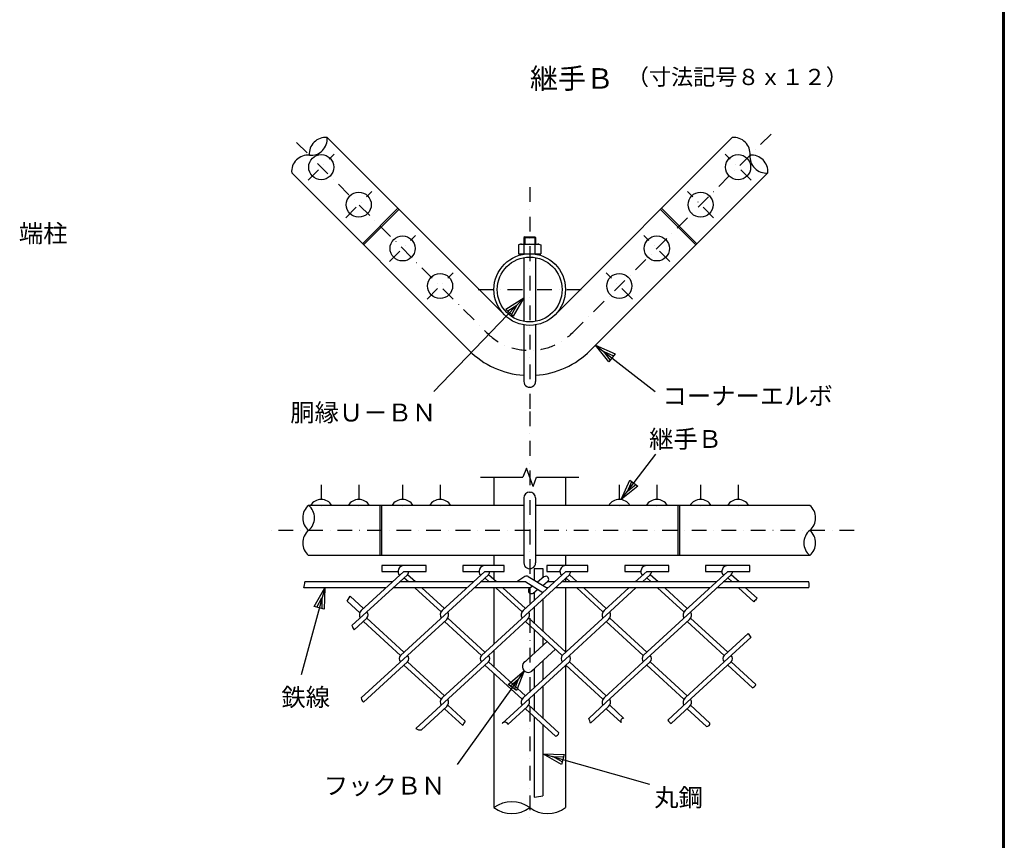
# Model space of a CAD drawing. Extents: x 0 to 8850, y -219 to 6300.
# Drawn here: x 6621 to 8625, y 1503 to 3173 of the extents above; entities that cross this region are included whole.
import ezdxf
from ezdxf.enums import TextEntityAlignment as Align

# ---------------------------------------------------------------- set-up
doc = ezdxf.new("R2010")
doc.units = 0
doc.header["$LTSCALE"] = 60
doc.header["$MEASUREMENT"] = 0
doc.linetypes.add('DASHDOT', pattern=[1, 0.5, -0.25, 0, -0.25])
doc.layers.get('0').update_dxf_attribs({"linetype": 'CONTINUOUS'})
doc.layers.add('1', color=7, linetype='CONTINUOUS')
doc.layers.add('WAKU', color=7, linetype='CONTINUOUS')
doc.styles.add('KNJYOKO', font='txt.shx', dxfattribs={"height": 1, "bigfont": 'bigfont'})

# ---------------------------------------------------------------- blocks, each defined once
blk = doc.blocks.new('*C12')
at = {"layer": '1', "color": 4, "linetype": 'Continuous'}
for p, q in [((7692.683224, 2395.559645), (7665.974549, 2429.631575)), ((7665.974549, 2429.631575), (7705.574876, 2412.136896)), ((7665.974549, 2429.631575), (7787.324944, 2335.260853)), ((7695.906137, 2399.703958), (7682.5518, 2416.739922)), ((7682.5518, 2416.739922), (7702.351963, 2407.992583)), ((7705.574876, 2412.136896), (7692.683224, 2395.559645))]:
    blk.add_line(p, q, dxfattribs=at)
blk = doc.blocks.new('*C13')
at = {"layer": '1', "color": 4, "linetype": 'Continuous'}
for p, q in [((7519.921397, 2526.378776), (7336.875449, 2335.260853)), ((7483.287332, 2503.309424), (7519.921397, 2526.378776)), ((7519.921397, 2526.378776), (7498.453388, 2488.783906)), ((7487.078846, 2499.678045), (7505.395878, 2511.212721)), ((7505.395878, 2511.212721), (7494.661874, 2492.415285)), ((7498.453388, 2488.783906), (7483.287332, 2503.309424))]:
    blk.add_line(p, q, dxfattribs=at)
blk = doc.blocks.new('*C14')
at = {"layer": '1', "color": 4, "linetype": 'Continuous'}
for p, q in [((7718.3775, 2115.528354), (7788.888665, 2207.896588)), ((7718.3775, 2115.528354), (7735.516125, 2155.284073)), ((7731.119879, 2132.220619), (7739.689192, 2152.098478)), ((7748.035324, 2145.727289), (7731.119879, 2132.220619)), ((7735.516125, 2155.284073), (7752.20839, 2142.541694)), ((7752.20839, 2142.541694), (7718.3775, 2115.528354))]:
    blk.add_line(p, q, dxfattribs=at)
blk = doc.blocks.new('*C15')
at = {"layer": '1', "color": 4, "linetype": 'Continuous'}
for p, q in [((7596.438409, 1576.723596), (7558.921486, 1598.327535)), ((7558.921486, 1598.327535), (7602.191213, 1596.920258)), ((7558.921486, 1598.327535), (7775.653803, 1536.593645)), ((7597.87661, 1581.772761), (7579.118148, 1592.574731)), ((7579.118148, 1592.574731), (7600.753012, 1591.871093)), ((7602.191213, 1596.920258), (7596.438409, 1576.723596))]:
    blk.add_line(p, q, dxfattribs=at)
blk = doc.blocks.new('*C16')
at = {"layer": '1', "color": 4, "linetype": 'Continuous'}
for p, q in [((7114.580846, 1935.887023), (7066.544503, 1759.276545)), ((7093.425792, 1898.115163), (7114.580846, 1935.887023)), ((7114.580846, 1935.887023), (7113.689615, 1892.603592)), ((7098.491748, 1896.73727), (7109.069275, 1915.6232)), ((7109.069275, 1915.6232), (7108.623659, 1893.981485)), ((7113.689615, 1892.603592), (7093.425792, 1898.115163))]:
    blk.add_line(p, q, dxfattribs=at)
blk = doc.blocks.new('*C17')
at = {"layer": '1', "color": 4, "linetype": 'Continuous'}
for p, q in [((7520.75178, 1767.407114), (7384.499805, 1576.279693)), ((7487.821627, 1739.30276), (7520.75178, 1767.407114)), ((7520.75178, 1767.407114), (7504.921341, 1727.112612)), ((7492.096556, 1736.255223), (7508.561632, 1750.3074)), ((7508.561632, 1750.3074), (7500.646413, 1730.160149)), ((7504.921341, 1727.112612), (7487.821627, 1739.30276))]:
    blk.add_line(p, q, dxfattribs=at)

msp = doc.modelspace()

# ---------------------------------------------------------------- linework, layer by layer
at = {"layer": '1', "color": 7, "linetype": 'Continuous'}
for p, q in [((7246.53388, 2933.21632), (7607.37339, 2572.37658)), ((7710.46955, 2572.3768), (8071.3086, 2933.21609)), ((7174.41001, 2861.09062), (7535.24861, 2500.25202)), ((7782.59479, 2500.25202), (8143.43384, 2861.09131)), ((7318.44992, 2717.05071), (7390.5747, 2789.1755)), ((7320.57119, 2714.92944), (7392.69598, 2787.05422)), ((7997.27174, 2714.92944), (7925.1465, 2787.05422)), ((7999.39394, 2717.05071), (7927.2687, 2789.1755)), ((7648.72181, 2731.3247), (7646.92142, 2729.52477)), ((7646.92142, 2729.52477), (7646.92142, 2716.3247)), ((7646.92142, 2729.52477), (7670.92151, 2729.52477)), ((7648.72181, 2731.3247), (7669.12159, 2731.3247)), ((7669.12159, 2731.3247), (7670.92151, 2729.52477)), ((7670.92151, 2729.52477), (7670.92151, 2716.3247)), ((7640.1717, 2716.3247), (7636.4217, 2714.59252)), ((7636.4217, 2714.59252), (7636.4217, 2696.82466)), ((7640.1717, 2716.3247), (7677.6717, 2716.3247)), ((7647.67994, 2696.82489), (7647.67994, 2714.59275)), ((7670.16346, 2696.82489), (7670.16346, 2714.59275)), ((7677.6717, 2716.3247), (7681.4217, 2714.59252)), ((7681.4217, 2714.59252), (7681.4217, 2696.82466)), ((7636.4217, 2696.82489), (7681.4217, 2696.82489)), ((7646.92142, 2696.82489), (7646.92142, 2695.83039)), ((7646.92142, 2688.82455), (7646.92142, 2559.02475)), ((7670.92151, 2696.82489), (7670.92151, 2695.83039)), ((7670.92151, 2688.82455), (7670.92151, 2559.02475)), ((7646.92142, 2552.01914), (7646.92142, 2437.02479)), ((7670.92151, 2552.01914), (7670.92151, 2437.02479)), ((7586.02146, 2241.84765), (7586.02146, 2184.84761)), ((7731.82147, 2241.84765), (7731.82147, 2184.84761)), ((7646.92097, 2184.84738), (7208.92127, 2184.84738)), ((7354.07263, 2184.84738), (7354.07308, 2082.84734)), ((7357.07281, 2184.84738), (7357.07281, 2082.84734)), ((7646.92142, 2199.84738), (7646.92142, 2067.84734)), ((8228.92212, 2184.84738), (7670.92106, 2184.84738)), ((7670.92151, 2199.84738), (7670.92151, 2067.84734)), ((7960.76967, 2184.84738), (7960.76967, 2082.84734)), ((7963.77077, 2184.84738), (7963.77077, 2082.84734)), ((7646.92188, 2082.84757), (7208.92173, 2082.84757)), ((7586.02146, 2082.84757), (7586.02146, 2062.30016)), ((8228.92212, 2082.84757), (7670.92197, 2082.84757)), ((7731.82147, 2082.84757), (7731.82147, 2062.30016)), ((7315.96609, 1970.58161), (7402.96362, 2050.30012)), ((7447.96361, 2062.29993), (7357.96362, 2062.29993)), ((7357.96362, 2062.29993), (7357.96362, 2050.29989)), ((7357.96362, 2050.30012), (7390.96334, 2050.30012)), ((7402.96362, 2050.30012), (7447.96361, 2050.30012)), ((7447.96361, 2050.30012), (7447.96361, 2062.30016)), ((7480.7372, 1970.58184), (7567.73427, 2050.30012)), ((7606.73435, 2062.29993), (7522.73427, 2062.29993)), ((7522.73427, 2062.29993), (7522.73427, 2050.29989)), ((7522.73427, 2050.30012), (7555.73445, 2050.30012)), ((7567.73427, 2050.30012), (7606.73435, 2050.30012)), ((7586.02146, 2050.30012), (7586.02146, 2033.54276)), ((7606.73435, 2050.30012), (7606.73435, 2062.30016)), ((7645.50831, 1970.58184), (7732.50537, 2050.30012)), ((7667.92179, 2056.65067), (7667.92179, 2032.63525)), ((7667.92179, 2056.65067), (7685.92151, 2056.65067)), ((7685.92151, 2056.65067), (7685.92151, 2037.54407)), ((7777.50537, 2062.29993), (7693.50528, 2062.29993)), ((7693.50528, 2062.29993), (7693.50528, 2050.29989)), ((7693.50528, 2050.30012), (7720.50556, 2050.30012)), ((7732.50537, 2050.30012), (7777.50537, 2050.30012)), ((7777.50537, 2050.30012), (7777.50537, 2062.30016)), ((7942.27602, 2062.29993), (7852.27603, 2062.29993)), ((7852.27603, 2062.29993), (7852.27603, 2050.29989)), ((7852.27603, 2050.30012), (7885.27712, 2050.30012)), ((7873.90902, 2028.88685), (7897.27694, 2050.30012)), ((7897.27602, 2050.30012), (7942.27602, 2050.30012)), ((7942.27602, 2050.30012), (7942.27602, 2062.30016)), ((7975.05007, 1970.58184), (8062.04713, 2050.30012)), ((8107.04713, 2062.29993), (8017.04713, 2062.29993)), ((8017.04713, 2062.29993), (8017.04713, 2050.29989)), ((8017.04713, 2050.30012), (8050.0464, 2050.30012)), ((8062.04713, 2050.30012), (8107.04713, 2050.30012)), ((8107.04713, 2050.30012), (8107.04713, 2062.30016)), ((7379.59478, 2028.88685), (7201.42356, 2028.88685)), ((7297.15246, 1940.15818), (7410.15691, 2043.70786)), ((7544.36589, 2028.88685), (7393.98229, 2028.88685)), ((7411.94356, 2028.88685), (7402.96316, 2037.11607)), ((7426.33153, 2028.88685), (7410.15691, 2043.70786)), ((7485.34871, 1961.62363), (7574.92802, 2043.70786)), ((7651.02985, 2028.88685), (7558.7534, 2028.88685)), ((7576.71467, 2028.88685), (7567.73427, 2037.11607)), ((7591.10218, 2028.88685), (7574.92802, 2043.70786)), ((7649.34528, 2039.87958), (7633.00266, 2028.88685)), ((7650.11982, 1961.62386), (7739.69867, 2043.70832)), ((7651.03031, 2028.88685), (7685.90549, 2007.59878)), ((7655.81989, 2040.02241), (7694.97791, 2016.12005)), ((7688.01532, 2039.19843), (7674.57035, 2028.57694)), ((7685.49076, 2021.91099), (7695.45444, 2029.78223)), ((7709.137, 2028.88685), (7694.32056, 2028.88685)), ((8038.6783, 2028.88685), (7723.52451, 2028.88685)), ((7731.82147, 2036.48984), (7731.82147, 2028.88708)), ((7741.48578, 2028.88685), (7732.50537, 2037.11607)), ((7755.87329, 2028.88685), (7739.69867, 2043.70832)), ((7888.29562, 2028.88685), (7904.47024, 2043.70832)), ((7906.25735, 2028.88685), (7897.27694, 2037.11607)), ((7920.64486, 2028.88685), (7904.47024, 2043.70832)), ((7979.66249, 1961.62386), (8069.24134, 2043.70832)), ((8227.17163, 2028.88685), (8053.06581, 2028.88685)), ((8071.02845, 2028.88685), (8062.04805, 2037.11607)), ((8085.41505, 2028.88685), (8069.24043, 2043.70832)), ((7366.49908, 2016.88703), (7199.11689, 2016.88703)), ((7531.27019, 2016.88703), (7380.88659, 2016.88703)), ((7478.52712, 1967.87462), (7425.03927, 2016.88703)), ((7485.34871, 1974.80745), (7439.42724, 2016.88703)), ((7659.77314, 2016.88703), (7545.6577, 2016.88703)), ((7586.02146, 2016.88726), (7586.02146, 1902.88855)), ((7643.29777, 1967.87462), (7589.81037, 2016.88703)), ((7650.11982, 1974.80745), (7604.19789, 2016.88703)), ((7664.53159, 2020.64596), (7658.42594, 2015.8225)), ((7665.86506, 2006.40653), (7675.45154, 2013.98)), ((7667.92179, 2008.03114), (7667.92179, 1991.11975)), ((7696.04129, 2016.88703), (7693.72043, 2016.88703)), ((8025.58259, 2016.88703), (7710.42881, 2016.88703)), ((7731.82147, 2016.88726), (7731.82147, 1885.50498)), ((7808.06888, 1967.87485), (7754.58148, 2016.88703)), ((7814.89138, 1974.80768), (7768.96899, 2016.88703)), ((7810.27987, 1970.58184), (7860.81332, 2016.88703)), ((7814.89138, 1961.62386), (7875.20083, 2016.88703)), ((7972.83998, 1967.87485), (7919.35305, 2016.88703)), ((7979.66249, 1974.80768), (7933.74056, 2016.88703)), ((8227.17163, 2016.88703), (8039.97011, 2016.88703)), ((8115.08912, 1988.51244), (8084.12416, 2016.88703)), ((8121.67359, 1995.66202), (8098.51075, 2016.88703)), ((7287.20663, 1989.87383), (7312.95309, 1966.28161)), ((7293.19601, 1999.84804), (7320.55014, 1974.78228)), ((7685.92151, 1994.43006), (7685.92151, 1928.8172)), ((7667.92179, 1977.93615), (7667.92179, 1945.31111)), ((7301.38174, 1931.53185), (7327.39966, 1955.37264)), ((7320.57806, 1948.44004), (7395.7694, 1879.53929)), ((7327.39966, 1955.37264), (7402.96316, 1886.13131)), ((7485.34871, 1961.62363), (7395.7694, 1879.53929)), ((7489.96022, 1952.66565), (7410.12991, 1879.51434)), ((7485.34871, 1948.44004), (7560.54051, 1879.53929)), ((7492.17076, 1955.37264), (7567.73427, 1886.13131)), ((7650.11982, 1961.62363), (7560.54051, 1879.53929)), ((7654.73133, 1952.66565), (7574.90055, 1879.51434)), ((7650.11982, 1948.44004), (7725.31162, 1879.53951)), ((7656.94141, 1955.37264), (7732.50537, 1886.13131)), ((7814.89138, 1961.62386), (7725.31162, 1879.53929)), ((7819.50198, 1952.66565), (7739.6712, 1879.51434)), ((7814.89047, 1948.44004), (7890.08181, 1879.53951)), ((7821.71298, 1955.37264), (7897.27694, 1886.13131)), ((7979.66249, 1961.62386), (7890.08272, 1879.53951)), ((7984.27309, 1952.66588), (7890.11202, 1866.38316)), ((7979.66249, 1948.44004), (8054.85383, 1879.53951)), ((7986.48317, 1955.37287), (8062.04713, 1886.13131)), ((7667.92179, 1932.12752), (7667.92179, 1883.81331)), ((8103.65968, 1924.26256), (8054.85292, 1879.53951)), ((7646.26087, 1863.96479), (7694.2844, 1907.97053)), ((7685.92151, 1915.63361), (7685.92151, 1900.30722)), ((8109.68934, 1916.60326), (8054.88404, 1866.38316)), ((7586.02146, 1889.70496), (7586.02146, 1856.19048)), ((7662.10041, 1846.67918), (7711.63639, 1892.07057)), ((7315.96609, 1793.22932), (7410.12991, 1879.51411)), ((7320.5776, 1784.27135), (7410.15691, 1866.35569)), ((7485.34871, 1797.45517), (7410.15691, 1866.35569)), ((7480.7372, 1793.22932), (7574.90055, 1879.51434)), ((7485.34871, 1784.27135), (7574.92802, 1866.35569)), ((7650.11982, 1797.45517), (7574.92802, 1866.35569)), ((7645.50831, 1793.22932), (7739.6712, 1879.51434)), ((7650.11982, 1784.27135), (7739.69867, 1866.35569)), ((7685.92151, 1868.5073), (7685.92151, 1830.26137)), ((7814.89138, 1797.45517), (7739.69867, 1866.35569)), ((7810.27987, 1793.22932), (7890.11019, 1866.38087)), ((7814.89138, 1784.27135), (7904.47024, 1866.35569)), ((7979.66249, 1797.45517), (7904.47024, 1866.35569)), ((7975.05007, 1793.22932), (8054.88038, 1866.38087)), ((7979.66158, 1784.27146), (8069.24043, 1866.35569)), ((8119.15406, 1820.61801), (8069.24043, 1866.35569)), ((7478.52712, 1790.52234), (7402.96316, 1859.76367)), ((7643.29777, 1790.52234), (7567.73427, 1859.76367)), ((7667.92179, 1852.01339), (7667.92179, 1813.76746)), ((7731.82147, 1859.13756), (7731.82147, 1569.84742)), ((7808.06888, 1790.52234), (7732.50537, 1859.7639)), ((7972.83998, 1790.52234), (7897.27694, 1859.7639)), ((8112.12098, 1813.87881), (8062.04713, 1859.7639)), ((7586.02146, 1843.00666), (7586.02146, 1569.84742)), ((7685.92151, 1817.07778), (7685.92151, 1751.4648)), ((7485.34871, 1784.27123), (7427.22646, 1731.01192)), ((7650.11982, 1784.27135), (7602.56092, 1740.69156)), ((7667.92179, 1800.58364), (7667.92179, 1767.95883)), ((7814.89138, 1784.27135), (7779.06909, 1751.44649)), ((7979.66249, 1784.27135), (7939.77297, 1747.71949)), ((7489.96022, 1775.31326), (7438.63851, 1728.28525)), ((7485.34871, 1771.08753), (7522.50356, 1737.04147)), ((7492.17076, 1778.02024), (7527.76417, 1745.40458)), ((7654.73133, 1775.31326), (7614.7411, 1738.66882)), ((7650.11982, 1771.08753), (7711.14429, 1715.16895)), ((7656.94141, 1778.02036), (7718.41312, 1721.69197)), ((7819.50198, 1775.31337), (7782.47211, 1741.38176)), ((7814.89047, 1771.08753), (7845.19259, 1743.32073)), ((7821.71298, 1778.02036), (7850.81668, 1751.35128)), ((7984.27309, 1775.31337), (7946.9562, 1741.11866)), ((7979.66249, 1771.08764), (8019.05214, 1734.99321)), ((7986.48317, 1778.02036), (8025.91493, 1741.8877)), ((7667.92179, 1754.77512), (7667.92179, 1591.11489)), ((7685.92151, 1738.28109), (7685.92151, 1593.89145))]:
    msp.add_line(p, q, dxfattribs=at)
at = {"layer": '1', "color": 4, "linetype": 'DASHDOT'}
for p, q in [((7746.53217, 2536.31418), (8150.96863, 2940.75111)), ((7184.4744, 2923.15056), (7571.31123, 2536.31418)), ((7208.14124, 2846.45134), (7261.17407, 2899.4844)), ((8109.70216, 2846.45134), (8056.66841, 2899.4844)), ((7658.9217, 2832.11876), (7658.9217, 2374.09213)), ((7284.50858, 2770.08355), (7337.54141, 2823.11661)), ((8033.33436, 2770.08355), (7980.30153, 2823.11661)), ((7373.60403, 2680.98809), (7426.63686, 2734.02116)), ((7944.23891, 2680.98809), (7891.20608, 2734.02116)), ((7449.97136, 2604.62076), (7503.00465, 2657.65359)), ((7867.87112, 2604.62076), (7814.83828, 2657.65359)), ((7553.9217, 2623.92465), (7763.92169, 2623.92465)), ((7658.9217, 2375.89687), (7658.9217, 1535.06093)), ((7234.65766, 2226.84765), (7234.65766, 2166.84766)), ((7311.02499, 2226.84765), (7311.02499, 2166.84766)), ((7400.12045, 2226.84765), (7400.12045, 2166.84766)), ((7476.48824, 2226.84765), (7476.48824, 2166.84766)), ((7841.35562, 2226.84765), (7841.35562, 2166.84766)), ((7917.72341, 2226.84765), (7917.72341, 2166.84766)), ((8006.81886, 2226.84765), (8006.81886, 2166.84766)), ((8083.18482, 2226.84765), (8083.18482, 2166.84766)), ((8319.46777, 2133.84747), (7130.326, 2133.84747))]:
    msp.add_line(p, q, dxfattribs=at)
at = {"layer": '1', "color": 4, "linetype": 'Continuous'}
for p, q in [((7648.72181, 2731.3247), (7648.72181, 2716.3247)), ((7669.12159, 2731.3247), (7669.12159, 2716.3247)), ((7652.08088, 2260.64137), (7645.24052, 2241.84742)), ((7665.7616, 2223.05348), (7652.08088, 2260.64137)), ((7558.9214, 2241.84742), (7645.24052, 2241.84742)), ((7665.7616, 2223.05348), (7672.60196, 2241.84742)), ((7672.60196, 2241.84742), (7758.92154, 2241.84742)), ((7287.20663, 1989.87383), (7293.19601, 1999.84804))]:
    msp.add_line(p, q, dxfattribs=at)
at = {"layer": '1', "color": 7, "linetype": 'Continuous'}
for centre, radius in [((7234.65766, 2872.96776), 25.5), ((8083.18482, 2872.96776), 25.5), ((7311.02499, 2796.60042), 25.5), ((8006.81886, 2796.60042), 25.5), ((7400.12045, 2707.50497), 25.5), ((7917.72341, 2707.50497), 25.5), ((7658.9217, 2623.92465), 72.9), ((7658.9217, 2623.92465), 66), ((7476.48824, 2631.13718), 25.5), ((7841.35562, 2631.13718), 25.5)]:
    msp.add_circle(centre, radius, dxfattribs=at)
at = {"layer": '1', "color": 4, "linetype": 'Continuous'}
for centre, radius, start, end in [((7243.41925, 2900.26924), 33.09401, 84.599611, 185.403198), ((7213.58771, 2930.10078), 33.09401, 264.597322, 365.401154), ((8074.42414, 2900.26947), 33.09401, 354.59729, 455.400328), ((7207.35618, 2864.20593), 33.09401, 84.597238, 185.401214), ((8140.31922, 2894.0377), 33.09401, 174.597198, 275.400389), ((8110.48768, 2864.20616), 33.09401, 354.599243, 455.403471), ((7230.01548, 2159.34766), 33.09405, 129.598113, 230.401642), ((7187.82752, 2159.34766), 33.09405, 309.598448, 410.401826), ((8207.82837, 2159.34788), 33.09405, 309.599059, 410.402436), ((7230.01548, 2108.34752), 33.09405, 129.598357, 230.401887), ((8250.01587, 2108.34775), 33.09405, 129.598967, 230.402497), ((8207.82837, 2108.34775), 33.09405, 309.597838, 410.400941), ((7068.75999, 2048.17884), 134.05962, 346.501952, 351.726379), ((8204.35669, 2022.88694), 23.59081, 345.265899, 374.734101), ((8221.87622, 1896.7306), 140.81017, 135.365432, 139.321334), ((7329.75943, 1950.78241), 34.29284, 198.047257, 214.152146), ((8121.64979, 1932.21689), 19.66864, 203.854233, 232.547806), ((8110.60853, 1822.49988), 8.75224, 279.957091, 347.581146), ((7328.12841, 1793.82648), 12.1774, 182.811386, 231.684693), ((7582.9485, 1704.86606), 68.47446, 143.698928, 151.973388), ((7608.25733, 1737.30491), 6.62652, 11.879684, 149.267989), ((7752.31647, 1736.79576), 30.50241, 8.647133, 28.70666), ((7849.35916, 1746.38752), 5.1727, 73.633897, 216.359864), ((7963.1537, 1765.98472), 29.67306, 217.997178, 236.920533), ((7435.3124, 1739.60666), 11.79997, 226.747666, 286.372099), ((8019.50624, 1741.39938), 6.42459, 265.938722, 364.357147), ((7710.05161, 1723.69892), 8.59934, 277.300108, 346.503753), ((7656.96705, 1721.84875), 131.19208, 274.789915, 282.750548), ((7622.47181, 1520.48882), 61.35843, 53.555123, 126.444861), ((7622.47181, 1619.20567), 61.35843, 233.555207, 306.444945), ((7695.37159, 1619.20567), 61.35843, 233.555207, 306.444945)]:
    msp.add_arc(centre, radius, start, end, dxfattribs=at)
at = {"layer": '1', "color": 7, "linetype": 'Continuous'}
for centre, radius, start, end in [((7640.1717, 2699.18466), 17.14018, 64.020379, 90), ((7658.9217, 2678.97622), 37.34849, 72.482545, 107.517378), ((7677.6717, 2699.18466), 17.14019, 90, 115.979544), ((7658.9217, 2623.92465), 174.89999, 225.000168, 266.065919), ((7658.9217, 2623.92465), 174.89999, 273.934324, 315.000121), ((7658.9217, 2437.02479), 12, 179.999924, 360), ((7658.9217, 2199.84738), 12, 0, 179.999924), ((7234.65766, 2171.34747), 25.5, 31.965357, 148.03456), ((7311.02499, 2171.34747), 25.5, 31.965357, 148.03456), ((7400.12045, 2171.34747), 25.5, 31.965357, 148.03456), ((7476.48824, 2171.34747), 25.5, 31.965357, 148.03456), ((7841.35562, 2171.34747), 25.5, 31.965903, 148.034026), ((7917.72341, 2171.34747), 25.5, 31.965903, 148.034026), ((8006.81886, 2171.34747), 25.5, 31.965903, 148.034026), ((8083.18482, 2171.34747), 25.5, 31.965903, 148.034026), ((7658.9217, 2067.84757), 12, 179.999924, 360), ((7402.96362, 2050.30012), 12, 90, 222.500168), ((7402.96362, 2050.29966), 9.72, 317.500335, 360), ((7567.73427, 2050.30012), 12, 90, 222.500168), ((7567.73427, 2050.30012), 9.72, 317.500335, 360), ((7732.50537, 2050.30012), 12, 90, 222.500168), ((7732.50537, 2050.30012), 9.72, 317.500335, 360), ((7897.27602, 2050.30012), 12, 90, 222.498688), ((7897.27602, 2050.30012), 9.72, 317.502166, 360), ((8062.04713, 2050.30012), 12, 90, 222.498688), ((8062.04713, 2050.30012), 9.72, 317.502166, 360), ((7652.69382, 2034.90095), 6, 58.599526, 123.92401), ((7691.73511, 2034.49033), 6, 308.308226, 488.308165), ((7662.14527, 2011.11418), 6, 128.308165, 308.308226), ((7324.17471, 1961.62363), 12.15, 132.500442, 210.962891), ((7320.23337, 1961.93926), 9.72, 317.499846, 402.500153), ((7488.94582, 1961.62363), 12.15, 132.500808, 210.962891), ((7481.75206, 1961.62363), 12.15, 312.500884, 390.963288), ((7653.71647, 1961.62363), 12.15, 132.500808, 210.962891), ((7646.52271, 1961.62386), 12.15, 312.500884, 390.963288), ((7818.48758, 1961.62386), 12.15, 132.500442, 210.962891), ((7811.29336, 1961.62386), 12.15, 312.500884, 390.963288), ((7983.25868, 1961.62386), 12.15, 132.500808, 210.962891), ((7976.06447, 1961.62386), 12.15, 312.500884, 390.963288), ((7402.96316, 1872.94749), 9.72, 137.49977, 222.500229), ((7402.96316, 1872.94749), 9.72, 317.499846, 402.500153), ((7567.73427, 1872.94749), 9.72, 137.49977, 222.500229), ((7567.73427, 1872.94749), 9.72, 317.499846, 402.500153), ((7656.07166, 1857.05485), 12, 120.15853, 324.841735), ((7732.50537, 1872.94749), 9.72, 137.49977, 222.500229), ((7732.50537, 1872.94749), 9.72, 317.499846, 402.500153), ((7897.27602, 1872.94749), 9.72, 137.501601, 222.498398), ((7897.27602, 1872.94749), 9.72, 317.501677, 402.498322), ((8062.04713, 1872.94749), 9.72, 137.501601, 222.498398), ((8062.04713, 1872.94749), 9.72, 317.501677, 402.498322), ((7488.94582, 1784.27123), 12.15, 132.500808, 210.962891), ((7481.75206, 1784.27135), 12.15, 312.500884, 390.963288), ((7653.71647, 1784.27135), 12.15, 132.500808, 210.962891), ((7646.52271, 1784.27135), 12.15, 312.500884, 390.963288), ((7818.48758, 1784.27135), 12.15, 132.500808, 210.962891), ((7811.29336, 1784.27135), 12.15, 312.500884, 390.963288), ((7983.25868, 1784.27135), 12.15, 132.500808, 210.962891), ((7976.06447, 1784.27135), 12.15, 312.500884, 390.963288)]:
    msp.add_arc(centre, radius, start, end, dxfattribs=at)
at = {"layer": '1', "color": 4, "linetype": 'DASHDOT'}
msp.add_arc((7658.9217, 2623.92465), 123.9, 225.000138, 315.000243, dxfattribs=at)
at = {"layer": 'WAKU', "color": 7}
for p, q in [((8623, 6073), (8623, 227)), ((8625, 6075), (8625, 225)), ((8621, 6071), (8621, 229))]:
    msp.add_line(p, q, dxfattribs=at)

# ---------------------------------------------------------------- block references
for name in ['*C13', '*C12', '*C14', '*C16', '*C17', '*C15']:
    msp.add_blockref(name, (127.00003, 81.00001))

# ---------------------------------------------------------------- texts
at = {"layer": '1', "color": 4, "linetype": 'Continuous', "style": 'KNJYOKO'}
for s, height, width, p, p2 in [('継手Ｂ', 56.249996, 0.95, (7659.39823, 3032.48814), (7830.39822, 3032.48814)), ('端柱', 49.218753, 0.942857, (6619.15919, 2720.08729), (6718.15918, 2720.08729)), ('コーナーエルボ', 45.18443, 0.942857, (7929.32497, 2389.36244), (8275.82494, 2389.36244)), ('胴縁Ｕ－ＢＮ', 45.87379, 0.942857, (7171.6204, 2355.5051), (7468.62038, 2355.5051)), ('継手Ｂ', 49.218753, 0.942857, (7901.93331, 2301.59862), (8050.4333, 2301.59862)), ('鉄線', 49.218753, 0.942857, (7153.45863, 1776.33785), (7252.45862, 1776.33785)), ('フックＢＮ', 46.323533, 0.942857, (7239.93109, 1596.43147), (7487.43107, 1596.43147)), ('丸鋼', 49.218753, 0.942857, (7912.44082, 1572.17892), (8011.44081, 1572.17892))]:
    msp.add_text(s, height=height, dxfattribs=dict(at, width=width)).set_placement(p, p2, align=Align.ALIGNED)
msp.add_text('（寸法記号８ｘ１２）', height=40.178569, dxfattribs=at).set_placement((7856.64858, 3039.9886), (8306.64856, 3039.9886), align=Align.ALIGNED)

doc.saveas('drawing.dxf')
